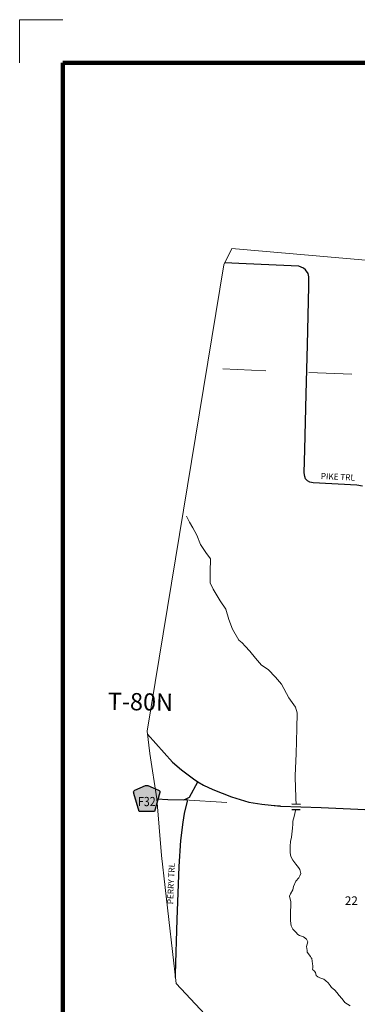
# Model space of a CAD drawing. Extents: x 73.94 to 77.54, y 119.27 to 122.87.
# Drawn here: x 73.94 to 74.73, y 120.58 to 122.87 of the extents above; entities that cross this region are included whole.
import ezdxf

# ---------------------------------------------------------------- set-up
doc = ezdxf.new("R2010")
doc.units = ezdxf.units.MI
doc.header["$MEASUREMENT"] = 0
doc.linetypes.add('DOT', pattern=[0.025, 0.005, -0.02])
for name, color, linetype, lineweight in [('tdCiHydroRiver', 162, 'Continuous', 13), ('tdCiMapFrame', 7, 'Continuous', 0), ('tdCiMapPltShpe', 31, 'Continuous', 13), ('tdCiSecCL', 241, 'Continuous', 30), ('tdCiSecText', 241, 'Continuous', 0), ('tdCiSectLine', 7, 'DOT', 13), ('tdCiSectNmbr', 7, 'Continuous', 0), ('tdCiSectTwpRng', 7, 'Continuous', 0), ('tdCiShieldSecRte', 7, 'Continuous', 0), ('tdCiStrucCartoClvrt', 7, 'Continuous', 0)]:
    doc.layers.add(name, color=color, linetype=linetype, lineweight=lineweight)
doc.styles.add('Style-GEOMETRICFUTURA_211_L', font='GEOMETRICFUTURA_211_L.shx')
doc.styles.add('Style-GEOMETRICFUTURA_211_L_L', font='GEOMETRICFUTURA_211_L_L.shx')
doc.styles.add('Style-Trebuchet MS', font='trebuc.ttf')

# ---------------------------------------------------------------- blocks, each defined once
blk = doc.blocks.new('FR1717')
at = {"layer": 'tdCiMapFrame', "color": 1, "linetype": 'Continuous', "lineweight": 13, "ltscale": 0.05}
blk.add_lwpolyline([(-3.4, 3.5), (-3.5, 3.5), (-3.5, 3.4)], dxfattribs=at)
at = {"layer": 'tdCiMapFrame', "color": 40, "linetype": 'Continuous', "lineweight": 200, "ltscale": 0.05}
blk.add_lwpolyline([(-3.4, 3.4), (-3.4, 0), (0, 0), (0, 3.4), (-3.4, 3.4)], dxfattribs=at)
blk = doc.blocks.new('SHIELD_CO_RTE_3_1')
at = {"layer": 'tdCiShieldSecRte', "linetype": 'Continuous', "lineweight": 30, "ltscale": 0.05}
blk.add_hatch(color=151, dxfattribs=at).paths.add_polyline_path([(-0.0177, -0.0304), (-0.0299, 0.0115), (-0.0304, 0.0135), (-0.0305, 0.0143), (-0.0305, 0.0155), (-0.0299, 0.017), (-0.0288, 0.0183), (-0.0274, 0.0193), (-0.0027, 0.03), (-0.0015, 0.0302), (0, 0.0304), (0.0015, 0.0302), (0.0027, 0.03), (0.0274, 0.0193), (0.0288, 0.0183), (0.0299, 0.017), (0.0305, 0.0155), (0.0305, 0.0143), (0.0304, 0.0135), (0.0177, -0.0304), (0, -0.0304)])
at = {"layer": 'tdCiShieldSecRte', "color": 7, "linetype": 'Continuous', "lineweight": 30, "ltscale": 0.05}
blk.add_lwpolyline([(0, -0.0304), (-0.0177, -0.0304), (-0.0299, 0.0115), (-0.0304, 0.0135), (-0.0305, 0.0143), (-0.0305, 0.0155), (-0.0299, 0.017), (-0.0288, 0.0183), (-0.0274, 0.0193), (-0.0027, 0.03), (-0.0015, 0.0302), (0, 0.0304), (0.0015, 0.0302), (0.0027, 0.03), (0.0274, 0.0193), (0.0288, 0.0183), (0.0299, 0.017), (0.0305, 0.0155), (0.0305, 0.0143), (0.0304, 0.0135), (0.0177, -0.0304), (0, -0.0304)], close=True, dxfattribs=at)
at = {"layer": 'tdCiShieldSecRte', "color": 7, "linetype": 'Continuous', "lineweight": 0, "insert": (0, -0.0178), "char_height": 0.021373, "attachment_point": 8, "line_spacing_factor": 0.6, "style": 'Style-Trebuchet MS'}
blk.add_mtext('\\H1x;\\W0.84375;\\T1.010;F32', dxfattribs=at)
blk = doc.blocks.new('CUL1_2')
at = {"layer": 'tdCiStrucCartoClvrt', "color": 1, "linetype": 'Continuous', "lineweight": 30, "ltscale": 0.05}
for p, q in [((-0.015, 0.01), (0.015, 0.01)), ((-0.015, -0.01), (0.015, -0.01))]:
    blk.add_line(p, q, dxfattribs=at)

msp = doc.modelspace()

# ---------------------------------------------------------------- linework, layer by layer
at = {"layer": 'tdCiHydroRiver', "color": 141, "linetype": 'Continuous', "lineweight": 13, "ltscale": 0.05}
for points in [[(74.5833, 121.0496), (74.5826, 121.0614), (74.5832, 121.0692), (74.582, 121.0835), (74.5812, 121.1155), (74.5833, 121.1659), (74.5853, 121.2245), (74.5863, 121.2611), (74.5818, 121.2739), (74.5665, 121.2958), (74.5497, 121.3273), (74.5354, 121.3436), (74.5186, 121.3614), (74.5034, 121.3716), (74.4896, 121.3874), (74.4764, 121.4037), (74.4652, 121.4154), (74.4581, 121.4231), (74.4504, 121.4297), (74.4357, 121.4551), (74.427, 121.4775), (74.4204, 121.501), (74.4072, 121.5203), (74.3909, 121.5473), (74.3843, 121.5621), (74.3838, 121.5722), (74.3838, 121.5875), (74.3848, 121.6176), (74.3736, 121.6328), (74.3614, 121.6512), (74.3532, 121.6725), (74.3436, 121.6899), (74.3359, 121.7031), (74.3293, 121.7168)], [(74.7088, 120.5816), (74.6963, 120.5889), (74.6902, 120.5976), (74.6827, 120.6058), (74.6789, 120.6116), (74.6722, 120.6183), (74.6658, 120.6238), (74.6623, 120.6282), (74.6582, 120.6346), (74.6527, 120.6395), (74.6478, 120.643), (74.6382, 120.6462), (74.6338, 120.6485), (74.63, 120.652), (74.6283, 120.659), (74.6251, 120.6625), (74.6233, 120.6634), (74.6222, 120.6657), (74.6219, 120.6666), (74.6222, 120.6698), (74.6222, 120.6741), (74.6219, 120.6785), (74.6201, 120.6913), (74.6187, 120.6927), (74.6169, 120.6954), (74.6094, 120.7056), (74.6088, 120.7099), (74.6079, 120.7192), (74.6105, 120.73), (74.6079, 120.7361), (74.6009, 120.7416), (74.5916, 120.7442), (74.5873, 120.7469), (74.5826, 120.7521), (74.5756, 120.7591), (74.5721, 120.7669), (74.5704, 120.7783), (74.5701, 120.7911), (74.5704, 120.8019), (74.5713, 120.8118), (74.5716, 120.8228), (74.5681, 120.8356), (74.5707, 120.8414), (74.5756, 120.8502), (74.5774, 120.858), (74.5829, 120.8705), (74.5899, 120.8778), (74.5922, 120.8825), (74.5948, 120.8883), (74.5925, 120.8973), (74.589, 120.9022), (74.5829, 120.9101), (74.5759, 120.9188), (74.571, 120.9273), (74.5695, 120.9363), (74.5695, 120.9517), (74.5704, 120.9628), (74.573, 120.9724), (74.5753, 120.9933), (74.5759, 121.0023), (74.5759, 121.0096), (74.5791, 121.0204), (74.5823, 121.034), (74.5826, 121.0366)]]:
    msp.add_lwpolyline(points, dxfattribs=at)
at = {"layer": 'tdCiMapPltShpe', "color": 162, "linetype": 'Continuous', "lineweight": 13, "ltscale": 0.05}
msp.add_lwpolyline([(75.8109, 120.1602), (76.0208, 120.8996), (76.0425, 120.9965), (76.0544, 121.1144), (76.1048, 121.8827), (76.0889, 122.2085), (76.0793, 122.2055), (76.0111, 122.2003), (75.7373, 122.1716), (75.6437, 122.1592), (75.5733, 122.1762), (75.1184, 122.2781), (74.4342, 122.338), (74.4342, 122.338), (74.4342, 122.338), (74.4342, 122.338), (74.4155, 122.3), (74.2381, 121.2182), (74.244, 121.1664), (74.2604, 121.061), (74.2709, 120.9302), (74.3048, 120.6328), (74.7511, 120.1566)], dxfattribs=at)
at = {"layer": 'tdCiSecCL', "color": 241, "linetype": 'Continuous', "lineweight": 30, "ltscale": 0.05}
for points in [[(74.7373, 121.7862), (74.7243, 121.7891), (74.6231, 121.7943), (74.615, 121.7958), (74.6101, 121.7987), (74.6054, 121.8034), (74.6034, 121.8089), (74.6022, 121.8175), (74.6037, 121.8715), (74.6066, 121.9997), (74.6081, 122.0571), (74.6096, 122.1144), (74.6133, 122.2495), (74.6128, 122.2722), (74.6111, 122.2794), (74.6056, 122.2883), (74.6007, 122.2922), (74.5896, 122.2966), (74.4673, 122.3021), (74.4175, 122.3042)], [(74.2389, 121.211), (74.2962, 121.1466), (74.3174, 121.1288), (74.345, 121.1076), (74.3556, 121.101)], [(74.3301, 121.0624), (74.3358, 121.065), (74.3556, 121.101)], [(74.3556, 121.101), (74.3684, 121.093), (74.3904, 121.0829), (74.4338, 121.0657), (74.4735, 121.0538), (74.5038, 121.0487), (74.5475, 121.0447), (74.6417, 121.041), (74.8278, 121.0326)], [(74.2604, 121.061), (74.286, 121.0598), (74.3228, 121.0591), (74.3301, 121.0624)], [(74.3032, 120.6469), (74.3036, 120.6547), (74.3075, 120.7817), (74.312, 120.9045), (74.3159, 120.9649), (74.3216, 121.0076), (74.3243, 121.0273), (74.3317, 121.0557), (74.3301, 121.0624)]]:
    msp.add_lwpolyline(points, dxfattribs=at)
at = {"layer": 'tdCiSectLine', "color": 7, "linetype": 'DOT', "lineweight": 13, "ltscale": 0.05}
msp.add_line((74.3228, 121.0591), (74.5469, 121.0448), dxfattribs=at)
msp.add_lwpolyline([(76.2077, 122.0083), (76.107, 122.0124), (75.1125, 122.0303), (74.3429, 122.0611)], dxfattribs=at)

# ---------------------------------------------------------------- block references
at = {"layer": 'tdCiMapFrame', "color": 1, "linetype": 'Continuous', "lineweight": 13, "ltscale": 0.05}
msp.add_blockref('FR1717', (77.4418, 119.3682), dxfattribs=at)
at = {"layer": 'tdCiShieldSecRte', "color": 7, "linetype": 'Continuous', "lineweight": 30, "ltscale": 0.05}
msp.add_blockref('SHIELD_CO_RTE_3_1', (74.2369, 121.0622), dxfattribs=at)
at = {"layer": 'tdCiStrucCartoClvrt', "color": 1, "linetype": 'Continuous', "lineweight": 30, "ltscale": 0.05, "xscale": 0.6500000000000001, "yscale": 0.6500000000000001, "zscale": 0.6500000000000001, "rotation": 358.4285212446838}
msp.add_blockref('CUL1_2', (74.5835, 121.0431), dxfattribs=at)

# ---------------------------------------------------------------- texts
at = {"layer": 'tdCiSecText', "color": 241, "linetype": 'Continuous', "lineweight": 0, "style": 'Style-GEOMETRICFUTURA_211_L_L'}
for s, rotation, p in [('PIKE TRL', 357.1613, (74.6404, 121.8032)), ('PERRY TRL', 87.5727, (74.298, 120.8166))]:
    msp.add_text(s, height=0.014, rotation=rotation, dxfattribs=at).set_placement(p)
at = {"layer": 'tdCiSectNmbr', "color": 7, "linetype": 'Continuous', "lineweight": 0, "style": 'Style-GEOMETRICFUTURA_211_L_L'}
msp.add_text('22', height=0.02, rotation=359.9553, dxfattribs=at).set_placement((74.6965, 120.8152))
at = {"layer": 'tdCiSectTwpRng', "color": 7, "linetype": 'Continuous', "lineweight": 0, "style": 'Style-GEOMETRICFUTURA_211_L'}
msp.add_text('T-80N', height=0.04, rotation=358.9482, dxfattribs=at).set_placement((74.1459, 121.2679))

doc.saveas('drawing.dxf')
